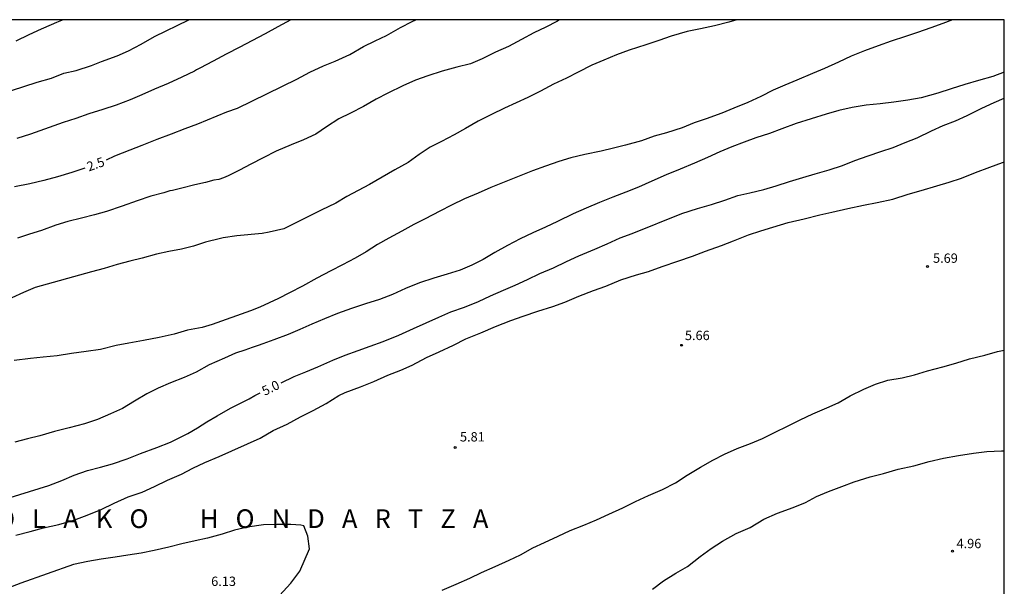
# Model space of a CAD drawing. Units: metres. Extents: x 582744 to 583095, y 4797289 to 4797540.
# Drawn here: x 583015 to 583094, y 4797495 to 4797540 of the extents above; entities that cross this region are included whole.
import ezdxf

# ---------------------------------------------------------------- set-up
doc = ezdxf.new("R2010")
doc.units = ezdxf.units.M
for name, color, linetype in [('010106', 9, 'Continuous'), ('020104', 34, 'Continuous'), ('020204', 9, 'Continuous'), ('020306', 9, 'Continuous'), ('020307', 24, 'Continuous'), ('020308', 9, 'Continuous')]:
    doc.layers.add(name, color=color, linetype=linetype)
doc.layers.add('020105', color=24, linetype='Continuous', lineweight=30)
doc.styles.add('ARIAL', font='ARIAL.TTF', dxfattribs={"height": 1})
doc.styles.add('ARIALI', font='ARIALI.TTF', dxfattribs={"height": 1})

# ---------------------------------------------------------------- blocks, each defined once
blk = doc.blocks.new('COTAPU')
blk.add_circle((0, 0), 0.075)

msp = doc.modelspace()

# ---------------------------------------------------------------- linework, layer by layer
at = {"layer": '010106', "flags": 128}
msp.add_lwpolyline([(582744.21, 4797290.129), (583094.2, 4797290.121), (583094.205, 4797540.114), (582744.215, 4797540.122)], close=True, dxfattribs=at)
at = {"layer": '020104', "flags": 128}
for points, elevation in [([(583012.474, 4797533.769), (583016.614, 4797535.109), (583017.766, 4797535.445), (583018.762, 4797535.821), (583019.758, 4797536.061), (583020.978, 4797536.439), (583021.793, 4797536.76), (583023.036, 4797537.228), (583023.958, 4797537.62), (583024.978, 4797538.166), (583026.028, 4797538.774), (583028.786, 4797540.116)], 1.5), ([(583072.762, 4797540.115), (583072.101, 4797539.917), (583070.951, 4797539.639), (583069.839, 4797539.397), (583068.771, 4797539.169), (583067.477, 4797538.811), (583066.491, 4797538.447), (583065.447, 4797538.097), (583064.115, 4797537.689), (583063.105, 4797537.297), (583062.085, 4797536.881), (583061.125, 4797536.471), (583060.019, 4797535.903), (583059.095, 4797535.423), (583058.045, 4797534.961), (583057.007, 4797534.403), (583055.971, 4797533.871), (583055.045, 4797533.447), (583054.117, 4797533.031), (583053.073, 4797532.519), (583051.999, 4797531.973), (583050.983, 4797531.404), (583050.063, 4797530.882), (583049.063, 4797530.346), (583048.155, 4797529.898), (583047.259, 4797529.304), (583046.381, 4797528.66), (583045.319, 4797528.076), (583044.291, 4797527.488), (583043.289, 4797526.906), (583042.379, 4797526.428), (583041.455, 4797525.944), (583040.573, 4797525.412), (583039.399, 4797524.854), (583036.411, 4797523.36), (583035.239, 4797523.096), (583034.681, 4797522.978), (583032.637, 4797522.777), (583031.541, 4797522.617), (583031.337, 4797522.581), (583030.126, 4797522.285), (583029.174, 4797521.969), (583028.19, 4797521.725), (583027.198, 4797521.529), (583026.206, 4797521.309), (583025.05, 4797521.005), (583024.058, 4797520.749), (583023.046, 4797520.485), (583021.994, 4797520.165), (583020.982, 4797519.893), (583016.466, 4797518.634), (583015.518, 4797518.246), (583014.594, 4797517.818)], 3.5), ([(583090.051, 4797540.114), (583089.264, 4797539.818), (583088.308, 4797539.48), (583087.234, 4797539.095), (583086.276, 4797538.769), (583085.134, 4797538.387), (583084.08, 4797538.013), (583082.99, 4797537.635), (583081.918, 4797537.195), (583080.9, 4797536.717), (583079.786, 4797536.201), (583078.826, 4797535.801), (583077.562, 4797535.265), (583076.612, 4797534.859), (583075.654, 4797534.471), (583074.664, 4797533.961), (583073.619, 4797533.485), (583072.511, 4797533.033), (583071.535, 4797532.623), (583070.299, 4797532.185), (583069.337, 4797531.853), (583068.363, 4797531.457), (583067.111, 4797531.045), (583066.105, 4797530.769), (583065.111, 4797530.413), (583063.821, 4797530.049), (583062.843, 4797529.827), (583061.867, 4797529.583), (583060.557, 4797529.303), (583059.431, 4797529.057), (583058.467, 4797528.757), (583057.405, 4797528.389), (583056.349, 4797528.003), (583053.027, 4797526.66), (583052.003, 4797526.2), (583050.899, 4797525.744), (583049.857, 4797525.26), (583048.937, 4797524.774), (583047.741, 4797524.158), (583046.851, 4797523.702), (583045.865, 4797523.154), (583044.829, 4797522.592), (583043.929, 4797522.096), (583043.023, 4797521.516), (583042.123, 4797520.986), (583041.131, 4797520.466), (583040.179, 4797519.988), (583039.059, 4797519.392), (583037.911, 4797518.754), (583036.875, 4797518.218), (583035.983, 4797517.756), (583034.475, 4797517.076), (583033.751, 4797516.771), (583030.667, 4797515.667), (583029.857, 4797515.441), (583028.685, 4797515.233), (583027.613, 4797514.909), (583026.405, 4797514.638), (583025.165, 4797514.394), (583023.982, 4797514.178), (583022.974, 4797513.998), (583021.702, 4797513.686), (583020.546, 4797513.506), (583019.366, 4797513.354), (583018.222, 4797513.158), (583017.11, 4797513.058), (583016.102, 4797512.962), (583014.782, 4797512.802)], 4), ([(583018.707, 4797540.116), (583018.176, 4797539.885), (583017.146, 4797539.439), (583016.936, 4797539.367), (583015.954, 4797538.897), (583014.916, 4797538.403)], 1), ([(583036.978, 4797540.116), (583035.924, 4797539.558), (583034.918, 4797538.988), (583033.846, 4797538.418), (583032.87, 4797537.926), (583031.794, 4797537.358), (583030.738, 4797536.788), (583029.664, 4797536.23), (583029.416, 4797536.09), (583029.239, 4797536.003), (583028.242, 4797535.521), (583027.134, 4797534.993), (583026.026, 4797534.541), (583025.014, 4797534.101), (583024.098, 4797533.689), (583022.97, 4797533.261), (583021.898, 4797532.925), (583020.766, 4797532.569), (583019.726, 4797532.205), (583018.71, 4797531.869), (583016.098, 4797530.949), (583014.998, 4797530.589)], 2), ([(583058.53, 4797540.115), (583058.315, 4797539.985), (583057.419, 4797539.511), (583056.455, 4797539.065), (583055.469, 4797538.525), (583054.423, 4797537.965), (583053.383, 4797537.513), (583052.321, 4797536.973), (583051.379, 4797536.583), (583050.293, 4797536.305), (583049.123, 4797535.995), (583047.975, 4797535.619), (583046.985, 4797535.279), (583045.965, 4797534.828), (583044.757, 4797534.23), (583043.827, 4797533.75), (583042.811, 4797533.17), (583041.763, 4797532.636), (583040.815, 4797532.164), (583039.847, 4797531.532), (583038.971, 4797530.952), (583037.995, 4797530.5), (583036.995, 4797530.098), (583035.8, 4797529.57), (583034.752, 4797529.044), (583033.772, 4797528.542), (583032.848, 4797528.064), (583031.95, 4797527.602), (583031.559, 4797527.429), (583031.2, 4797527.309), (583030.788, 4797527.243), (583030.136, 4797527.07), (583029.272, 4797526.87), (583028.222, 4797526.604), (583027.902, 4797526.524), (583027.703, 4797526.471), (583027.477, 4797526.431), (583027.258, 4797526.385), (583026.782, 4797526.245), (583025.754, 4797525.981), (583024.658, 4797525.597), (583023.454, 4797525.161), (583022.198, 4797524.749), (583021.218, 4797524.477), (583020.17, 4797524.209), (583019.094, 4797523.933), (583018.134, 4797523.645), (583016.974, 4797523.229), (583016.014, 4797522.921), (583015.038, 4797522.594)], 3), ([(583094.205, 4797535.921), (583093.272, 4797535.579), (583092.144, 4797535.236), (583091.036, 4797534.932), (583089.936, 4797534.588), (583088.868, 4797534.228), (583087.536, 4797533.86), (583086.476, 4797533.66), (583085.336, 4797533.5), (583084.256, 4797533.388), (583083.128, 4797533.272), (583081.992, 4797533.076), (583080.944, 4797532.828), (583079.908, 4797532.552), (583077.504, 4797531.796), (583076.368, 4797531.372), (583075.38, 4797531.008), (583074.276, 4797530.652), (583073.328, 4797530.296), (583072.36, 4797529.94), (583071.392, 4797529.536), (583070.397, 4797529.084), (583069.349, 4797528.624), (583068.217, 4797528.148), (583067.069, 4797527.68), (583065.937, 4797527.18), (583064.853, 4797526.7), (583063.841, 4797526.28), (583062.797, 4797525.888), (583061.729, 4797525.472), (583060.665, 4797525.012), (583059.625, 4797524.541), (583058.377, 4797523.937), (583057.389, 4797523.477), (583056.377, 4797523.029), (583055.365, 4797522.541), (583054.349, 4797522.021), (583053.329, 4797521.461), (583052.389, 4797520.897), (583051.497, 4797520.433), (583050.549, 4797520.049), (583049.525, 4797519.713), (583048.445, 4797519.397), (583047.293, 4797519.013), (583046.169, 4797518.569), (583045.117, 4797518.093), (583044.081, 4797517.673), (583042.973, 4797517.325), (583041.833, 4797516.973), (583040.725, 4797516.565), (583039.677, 4797516.129), (583038.665, 4797515.697), (583037.693, 4797515.285), (583036.761, 4797514.885), (583035.621, 4797514.461), (583034.717, 4797514.124), (583034.348, 4797513.995), (583033.882, 4797513.827), (583033.293, 4797513.629), (583032.532, 4797513.375), (583031.66, 4797512.969), (583030.429, 4797512.433), (583029.369, 4797511.85), (583028.405, 4797511.43), (583027.321, 4797510.998), (583026.337, 4797510.586), (583025.409, 4797510.126), (583024.441, 4797509.526), (583023.477, 4797508.95), (583022.517, 4797508.514), (583021.465, 4797508.062), (583020.425, 4797507.722), (583019.185, 4797507.382), (583018.026, 4797507.086), (583016.826, 4797506.758), (583015.858, 4797506.506), (583014.834, 4797506.25)], 4.5), ([(583014.913, 4797498.774), (583016.073, 4797499.084), (583017.133, 4797499.364), (583018.367, 4797499.642), (583019.561, 4797500), (583020.649, 4797500.386), (583021.763, 4797500.842), (583022.815, 4797501.364), (583023.915, 4797501.856), (583025.045, 4797502.244), (583026.041, 4797502.686), (583027.079, 4797503.206), (583028.197, 4797503.676), (583029.119, 4797504.154), (583030.063, 4797504.624), (583031.217, 4797505.106), (583034.525, 4797506.569), (583035.569, 4797507.175), (583036.679, 4797507.69), (583037.755, 4797508.268), (583038.753, 4797508.77), (583039.819, 4797509.34), (583040.815, 4797509.978), (583041.335, 4797510.236), (583042.553, 4797510.668), (583043.643, 4797511.116), (583044.767, 4797511.622), (583045.785, 4797512.016), (583046.705, 4797512.416), (583047.869, 4797513.024), (583048.861, 4797513.482), (583050.011, 4797514.02), (583051.007, 4797514.528), (583052.219, 4797515.022), (583053.403, 4797515.528), (583054.615, 4797516.008), (583055.599, 4797516.358), (583056.799, 4797516.746), (583058.001, 4797517.132), (583058.947, 4797517.474), (583060.075, 4797517.944), (583061.257, 4797518.402), (583062.237, 4797518.76), (583063.452, 4797519.262), (583064.698, 4797519.664), (583065.66, 4797519.94), (583066.754, 4797520.323), (583068.01, 4797520.749), (583069.186, 4797521.153), (583070.24, 4797521.571), (583071.51, 4797522.013), (583072.482, 4797522.391), (583073.686, 4797522.881), (583074.686, 4797523.199), (583075.648, 4797523.487), (583076.874, 4797523.851), (583078.152, 4797524.155), (583079.398, 4797524.485), (583080.376, 4797524.699), (583081.646, 4797524.977), (583082.908, 4797525.247), (583084, 4797525.463), (583085.272, 4797525.725), (583086.482, 4797526.139), (583087.544, 4797526.431), (583088.802, 4797526.787), (583089.77, 4797527.087), (583090.784, 4797527.409), (583091.894, 4797527.873), (583093.038, 4797528.297), (583094.054, 4797528.657), (583094.205, 4797528.715)], 5.5), ([(583049.108, 4797494.363), (583050.242, 4797494.843), (583051.32, 4797495.329), (583052.262, 4797495.796), (583053.362, 4797496.282), (583054.492, 4797496.768), (583055.39, 4797497.214), (583056.394, 4797497.764), (583057.326, 4797498.19), (583058.424, 4797498.7), (583059.39, 4797499.148), (583060.484, 4797499.582), (583061.5, 4797500.012), (583062.472, 4797500.468), (583063.608, 4797500.976), (583064.632, 4797501.484), (583065.666, 4797501.958), (583066.784, 4797502.446), (583067.82, 4797502.98), (583068.774, 4797503.602), (583069.846, 4797504.232), (583070.832, 4797504.8), (583071.77, 4797505.292), (583072.776, 4797505.724), (583073.852, 4797506.132), (583074.8, 4797506.55), (583075.784, 4797507.01), (583076.872, 4797507.566), (583077.84, 4797508.042), (583078.844, 4797508.512), (583079.956, 4797508.988), (583080.874, 4797509.387), (583081.834, 4797509.959), (583082.94, 4797510.503), (583083.882, 4797510.891), (583084.868, 4797511.203), (583086.016, 4797511.399), (583087, 4797511.647), (583088.032, 4797511.969), (583089.272, 4797512.289), (583090.33, 4797512.591), (583091.418, 4797512.913), (583092.638, 4797513.211), (583093.66, 4797513.505), (583094.205, 4797513.631)], 5.5), ([(583036.067, 4797493.946), (583036.971, 4797494.926), (583037.703, 4797495.89), (583038.48, 4797497.694), (583038.345, 4797498.711), (583038.006, 4797499.526), (583037.771, 4797499.578), (583036.967, 4797499.65), (583035.863, 4797499.654), (583034.779, 4797499.61), (583033.487, 4797499.422), (583032.459, 4797499.19), (583031.463, 4797498.878), (583030.295, 4797498.542), (583029.299, 4797498.318), (583028.239, 4797498.082), (583027.199, 4797497.834), (583025.999, 4797497.566), (583024.975, 4797497.354), (583023.911, 4797497.174), (583022.879, 4797497.03), (583021.747, 4797496.858), (583020.687, 4797496.666), (583019.527, 4797496.434), (583015.303, 4797494.946), (583014.263, 4797494.542)], 6)]:
    msp.add_lwpolyline(points, dxfattribs=dict(at, elevation=elevation))
at = {"layer": '020105', "flags": 128}
for points, elevation in [([(583022.179, 4797528.893), (583022.854, 4797529.201), (583024.082, 4797529.693), (583025.038, 4797530.049), (583026.242, 4797530.533), (583027.406, 4797530.977), (583028.49, 4797531.393), (583029.514, 4797531.773), (583031.846, 4797532.741), (583032.702, 4797533.03), (583037.456, 4797535.366), (583038.494, 4797535.916), (583039.584, 4797536.428), (583040.528, 4797536.788), (583041.71, 4797537.344), (583042.801, 4797537.971), (583043.735, 4797538.419), (583044.635, 4797538.859), (583045.761, 4797539.489), (583046.709, 4797539.973), (583047.002, 4797540.115)], 2.5), ([(583036.189, 4797511.007), (583037.229, 4797511.52), (583038.167, 4797511.888), (583039.141, 4797512.286), (583040.335, 4797512.822), (583041.333, 4797513.218), (583042.367, 4797513.598), (583043.341, 4797513.944), (583044.385, 4797514.328), (583045.645, 4797514.818), (583046.825, 4797515.364), (583047.817, 4797515.812), (583048.839, 4797516.28), (583049.819, 4797516.686), (583050.897, 4797517.064), (583052.031, 4797517.522), (583052.991, 4797517.976), (583054.043, 4797518.44), (583054.981, 4797518.826), (583055.969, 4797519.29), (583056.939, 4797519.766), (583058.055, 4797520.23), (583059.085, 4797520.722), (583060.067, 4797521.184), (583061.349, 4797521.722), (583062.359, 4797522.152), (583063.399, 4797522.617), (583064.353, 4797522.977), (583068.332, 4797524.579), (583069.6, 4797524.983), (583070.73, 4797525.289), (583071.798, 4797525.655), (583072.82, 4797526.017), (583073.802, 4797526.251), (583074.918, 4797526.499), (583075.908, 4797526.807), (583076.976, 4797527.145), (583078.038, 4797527.469), (583079.03, 4797527.763), (583080.15, 4797528.085), (583081.216, 4797528.443), (583082.212, 4797528.823), (583083.28, 4797529.217), (583084.31, 4797529.545), (583085.296, 4797529.879), (583086.262, 4797530.263), (583087.202, 4797530.653), (583088.358, 4797531.223), (583089.306, 4797531.635), (583090.278, 4797532.023), (583091.228, 4797532.427), (583092.41, 4797533.033), (583093.388, 4797533.477), (583094.205, 4797533.839)], 5), ([(583020.442, 4797528.227), (583019.394, 4797527.873), (583018.262, 4797527.533), (583017.17, 4797527.233), (583016.026, 4797526.953), (583014.818, 4797526.721)], 2.5), ([(583011.67, 4797500.95), (583017.565, 4797502.77), (583018.601, 4797503.162), (583019.581, 4797503.59), (583020.665, 4797503.962), (583021.697, 4797504.246), (583022.669, 4797504.518), (583023.833, 4797504.906), (583024.925, 4797505.326), (583026.225, 4797505.814), (583027.329, 4797506.238), (583028.71, 4797506.937), (583029.496, 4797507.394), (583030.244, 4797507.887), (583031.066, 4797508.344), (583032.125, 4797508.965), (583033.625, 4797509.728), (583034.097, 4797509.996), (583034.517, 4797510.196)], 5), ([(583065.988, 4797494.468), (583066.86, 4797495.128), (583067.844, 4797495.734), (583068.78, 4797496.272), (583069.804, 4797497.07), (583070.696, 4797497.708), (583071.596, 4797498.3), (583072.702, 4797498.908), (583073.83, 4797499.392), (583074.92, 4797500.056), (583076.006, 4797500.558), (583077.268, 4797501.014), (583078.258, 4797501.416), (583079.148, 4797501.882), (583080.112, 4797502.292), (583081.176, 4797502.684), (583082.168, 4797503.066), (583083.458, 4797503.47), (583084.52, 4797503.742), (583085.702, 4797504.068), (583086.944, 4797504.349), (583088.177, 4797504.691), (583089.319, 4797504.965), (583090.543, 4797505.181), (583091.745, 4797505.361), (583092.793, 4797505.503), (583093.971, 4797505.549), (583094.204, 4797505.551)], 5)]:
    msp.add_lwpolyline(points, dxfattribs=dict(at, elevation=elevation))

# ---------------------------------------------------------------- block references
at = {"layer": '020204', "rotation": 359.9987685839998}
for p in [(583088.042, 4797520.331, 5.692), (583068.322, 4797514.012, 5.66), (583050.155, 4797505.82, 5.812), (583090.049, 4797497.508, 4.956)]:
    msp.add_blockref('COTAPU', p, dxfattribs=at)

# ---------------------------------------------------------------- texts
at = {"layer": '020306', "style": 'ARIALI'}
msp.add_text('Z   U  R  R   I   O   L   A   K   O         H   O   N   D   A   R   T   Z   A', height=1.5, rotation=359.99877, dxfattribs=at).set_placement((583001.469, 4797499.359))
at = {"layer": '020307', "style": 'ARIALI'}
for s, rotation, p in [('2.5', 19.79777, (583020.772, 4797527.945, 2.5)), ('5.0', 26.08677, (583034.878, 4797509.947, 5))]:
    msp.add_text(s, height=0.75, rotation=rotation, dxfattribs=at).set_placement(p)
at = {"layer": '020308', "style": 'ARIAL'}
for s, p in [('5.69', (583088.488, 4797520.626, 5.692)), ('5.66', (583068.585, 4797514.429, 5.66)), ('5.81', (583050.54, 4797506.298, 5.812)), ('4.96', (583090.373, 4797497.742, 4.956)), ('6.13', (583030.584, 4797494.712, 6.128))]:
    msp.add_text(s, height=0.75, rotation=359.99877, dxfattribs=at).set_placement(p)

doc.saveas('drawing.dxf')
